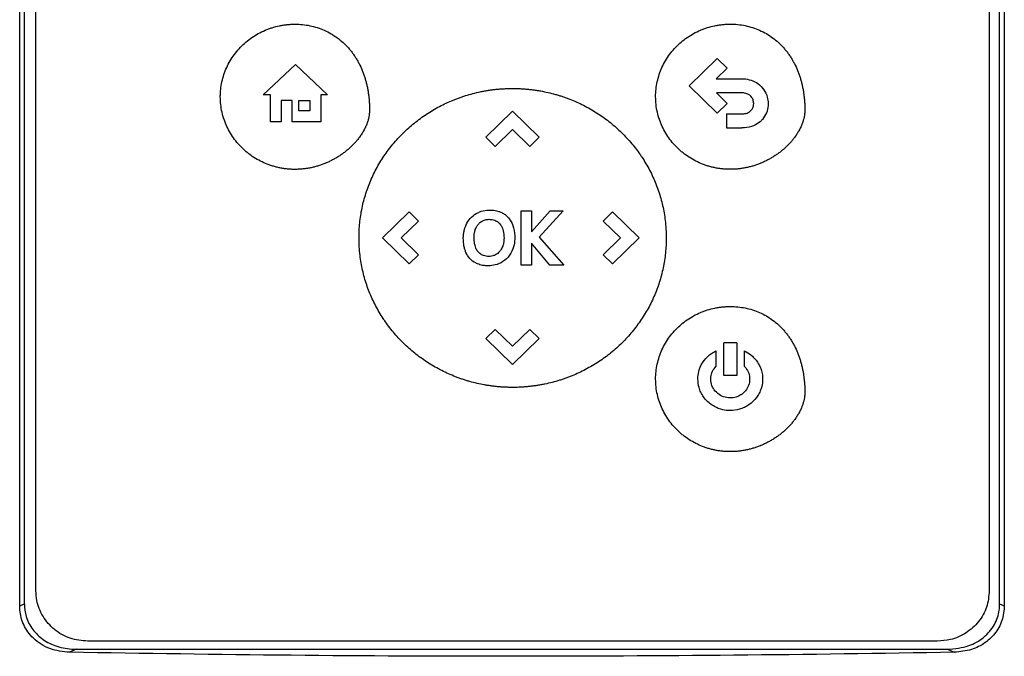
# Model space of a CAD drawing. Extents: x 0.4 to 10.6, y 0.4 to 8.1.
# Drawn here: x 6.7 to 6.8, y 3.7 to 3.8 of the extents above; entities that cross this region are included whole.
import ezdxf

# ---------------------------------------------------------------- set-up
doc = ezdxf.new("R2010")
doc.units = 0
doc.linetypes.add('SLD-SOLID', pattern=[0])
doc.layers.get('0').update_dxf_attribs({"linetype": 'CONTINUOUS'})

msp = doc.modelspace()

# ---------------------------------------------------------------- linework, layer by layer
at = {"color": 7, "linetype": 'SLD-SOLID'}
for p, q in [((6.66048, 3.67216), (6.66048, 3.85141)), ((6.66113, 3.67245), (6.66113, 3.85112)), ((6.79699, 3.67245), (6.79699, 3.85112)), ((6.79764, 3.85141), (6.79764, 3.67216)), ((6.66274, 3.67427), (6.66274, 3.84979)), ((6.79555, 3.84979), (6.79555, 3.67427)), ((6.69439, 3.74333), (6.69888, 3.74755)), ((6.69888, 3.74755), (6.70336, 3.74333)), ((6.75376, 3.7446), (6.75766, 3.7484)), ((6.75766, 3.7484), (6.75903, 3.74706)), ((6.75903, 3.74706), (6.75751, 3.74558)), ((6.75766, 3.74081), (6.75376, 3.7446)), ((6.75751, 3.74558), (6.76107, 3.74558)), ((6.69542, 3.74333), (6.69439, 3.74333)), ((6.69542, 3.7396), (6.69542, 3.74333)), ((6.70336, 3.74333), (6.70242, 3.74333)), ((6.70242, 3.74333), (6.70242, 3.7396)), ((6.76107, 3.74361), (6.75754, 3.74361)), ((6.75754, 3.74361), (6.75904, 3.74215)), ((6.69844, 3.74257), (6.6969, 3.74257)), ((6.6969, 3.74257), (6.6969, 3.7396)), ((6.69844, 3.7396), (6.69844, 3.74257)), ((6.69939, 3.74257), (6.70091, 3.74257)), ((6.69939, 3.7411), (6.69939, 3.74257)), ((6.70091, 3.74257), (6.70091, 3.7411)), ((6.75904, 3.74215), (6.75766, 3.74081)), ((6.70091, 3.7411), (6.69939, 3.7411)), ((6.72542, 3.73743), (6.72914, 3.74105)), ((6.72914, 3.74105), (6.73286, 3.73743)), ((6.75895, 3.74069), (6.75895, 3.73873)), ((6.75895, 3.74069), (6.76107, 3.74069)), ((6.6969, 3.7396), (6.69542, 3.7396)), ((6.70242, 3.7396), (6.69844, 3.7396)), ((6.72915, 3.7385), (6.72673, 3.73616)), ((6.73155, 3.73616), (6.72915, 3.7385)), ((6.75895, 3.73873), (6.76107, 3.73873)), ((6.72542, 3.73743), (6.72673, 3.73616)), ((6.73286, 3.73743), (6.73155, 3.73616)), ((6.71101, 3.72342), (6.71473, 3.72704)), ((6.71473, 3.72704), (6.71604, 3.72576)), ((6.73034, 3.71964), (6.73034, 3.72719)), ((6.73034, 3.72719), (6.73178, 3.72719)), ((6.73178, 3.72427), (6.73437, 3.72719)), ((6.73178, 3.72719), (6.73178, 3.72427)), ((6.73619, 3.72719), (6.73284, 3.72353)), ((6.73437, 3.72719), (6.73619, 3.72719)), ((6.74175, 3.72576), (6.74306, 3.72704)), ((6.74306, 3.72704), (6.74678, 3.72342)), ((6.71604, 3.72576), (6.71363, 3.72342)), ((6.74416, 3.72341), (6.74175, 3.72576)), ((6.71473, 3.7198), (6.71101, 3.72342)), ((6.71363, 3.72342), (6.71604, 3.72108)), ((6.73435, 3.71964), (6.73178, 3.7227)), ((6.73178, 3.7227), (6.73178, 3.71964)), ((6.73284, 3.72353), (6.7363, 3.71964)), ((6.74176, 3.72107), (6.74416, 3.72341)), ((6.74678, 3.72342), (6.74306, 3.7198)), ((6.71604, 3.72108), (6.71473, 3.7198)), ((6.74306, 3.7198), (6.74176, 3.72107)), ((6.73178, 3.71964), (6.73034, 3.71964)), ((6.7363, 3.71964), (6.73435, 3.71964)), ((6.72542, 3.7094), (6.72673, 3.71067)), ((6.72673, 3.71067), (6.72913, 3.70833)), ((6.72913, 3.70833), (6.73155, 3.71067)), ((6.73155, 3.71067), (6.73286, 3.7094)), ((6.72914, 3.70578), (6.72542, 3.7094)), ((6.73286, 3.7094), (6.72914, 3.70578)), ((6.75748, 3.70768), (6.75748, 3.70553)), ((6.76037, 3.70882), (6.75856, 3.70882)), ((6.75856, 3.70425), (6.75856, 3.70882)), ((6.76037, 3.70882), (6.76037, 3.70425)), ((6.76145, 3.70553), (6.76145, 3.70768)), ((6.76037, 3.70425), (6.75856, 3.70425)), ((6.66048, 3.67216), (6.66113, 3.67245)), ((6.79699, 3.67245), (6.79764, 3.67216)), ((6.78833, 3.66725), (6.66996, 3.66725)), ((6.66839, 3.66612), (6.66744, 3.6657)), ((6.66839, 3.66612), (6.78974, 3.66612)), ((6.78974, 3.66612), (6.79068, 3.6657))]:
    msp.add_line(p, q, dxfattribs=at)
for points, knots in [([(6.68843, 3.74307), (6.68843, 3.74316), (6.68844, 3.7436), (6.6885, 3.74439), (6.6887, 3.74542), (6.689, 3.74643), (6.68941, 3.7474), (6.68992, 3.74832), (6.69053, 3.74918), (6.69122, 3.74998), (6.69198, 3.7507), (6.69282, 3.75134), (6.69371, 3.75189), (6.69442, 3.75224), (6.69491, 3.75244), (6.69516, 3.75253), (6.6954, 3.75262), (6.6959, 3.75278), (6.69641, 3.75292), (6.69693, 3.75302), (6.69719, 3.75306), (6.69745, 3.7531), (6.69771, 3.75313), (6.69797, 3.75315), (6.69823, 3.75317), (6.69852, 3.75318), (6.69872, 3.75318), (6.69883, 3.75318)], [0, 0, 0, 0, 0.016306, 0.081614, 0.146925, 0.212235, 0.277544, 0.342851, 0.408155, 0.473458, 0.538758, 0.604058, 0.669357, 0.734655, 0.750961, 0.767266, 0.783571, 0.799877, 0.865175, 0.88148, 0.897785, 0.914091, 0.930396, 0.946701, 0.963007, 0.979312, 1, 1, 1, 1]), ([(6.69883, 3.75318), (6.69891, 3.75318), (6.69935, 3.75318), (6.70014, 3.75312), (6.70118, 3.75294), (6.70219, 3.75264), (6.70316, 3.75225), (6.70409, 3.75174), (6.70495, 3.75114), (6.70562, 3.75056), (6.70605, 3.75013), (6.70628, 3.74987), (6.70645, 3.74967), (6.70662, 3.74947), (6.70678, 3.74926), (6.70693, 3.74905), (6.70708, 3.74883), (6.70723, 3.74861), (6.70737, 3.74839), (6.7075, 3.74816), (6.70763, 3.74794), (6.70776, 3.7477), (6.70799, 3.74724), (6.70824, 3.74667), (6.70845, 3.7461), (6.70856, 3.74576), (6.70863, 3.74551), (6.7087, 3.74526), (6.70879, 3.74492), (6.70887, 3.74458), (6.70894, 3.74424), (6.70899, 3.74398), (6.70903, 3.74372), (6.70908, 3.74337), (6.70912, 3.74303), (6.70916, 3.74268), (6.70918, 3.74242), (6.7092, 3.74209), (6.70922, 3.74168), (6.70922, 3.74137), (6.70922, 3.74121)], [0, 0, 0, 0, 0.014788, 0.074008, 0.133234, 0.192465, 0.251699, 0.310934, 0.370169, 0.429402, 0.458986, 0.473774, 0.488561, 0.503349, 0.518137, 0.532925, 0.547713, 0.562501, 0.577289, 0.592077, 0.606864, 0.621652, 0.63644, 0.695645, 0.725225, 0.740013, 0.7548, 0.769588, 0.784375, 0.813954, 0.828742, 0.843529, 0.858316, 0.873104, 0.902681, 0.917469, 0.932256, 0.947043, 0.973512, 1, 1, 1, 1]), ([(6.74907, 3.74308), (6.74907, 3.74317), (6.74908, 3.74361), (6.74914, 3.74439), (6.74934, 3.74543), (6.74964, 3.74644), (6.75005, 3.74741), (6.75056, 3.74833), (6.75117, 3.74919), (6.75186, 3.74999), (6.75262, 3.75071), (6.75346, 3.75135), (6.75436, 3.7519), (6.75507, 3.75225), (6.75555, 3.75245), (6.7558, 3.75254), (6.75604, 3.75263), (6.75654, 3.75279), (6.75705, 3.75292), (6.75757, 3.75302), (6.75783, 3.75307), (6.75809, 3.7531), (6.75835, 3.75313), (6.75861, 3.75316), (6.75887, 3.75318), (6.75916, 3.75319), (6.75936, 3.75319), (6.75947, 3.75319)], [0, 0, 0, 0, 0.0163055, 0.0816142, 0.1469246, 0.2122349, 0.2775439, 0.3428507, 0.4081552, 0.4734576, 0.5387583, 0.6040578, 0.6693567, 0.7346553, 0.7509607, 0.767266, 0.7835714, 0.7998768, 0.8651747, 0.88148, 0.8977854, 0.9140908, 0.9303961, 0.9467014, 0.9630068, 0.9793121, 1, 1, 1, 1]), ([(6.75947, 3.75319), (6.75955, 3.75319), (6.75999, 3.75319), (6.76078, 3.75313), (6.76182, 3.75294), (6.76283, 3.75265), (6.7638, 3.75225), (6.76473, 3.75175), (6.76559, 3.75115), (6.76626, 3.75057), (6.76669, 3.75013), (6.76692, 3.74987), (6.76709, 3.74968), (6.76726, 3.74947), (6.76742, 3.74927), (6.76757, 3.74905), (6.76773, 3.74884), (6.76787, 3.74862), (6.76801, 3.7484), (6.76814, 3.74817), (6.76827, 3.74794), (6.7684, 3.74771), (6.76863, 3.74724), (6.76888, 3.74668), (6.76909, 3.7461), (6.7692, 3.74577), (6.76927, 3.74552), (6.76934, 3.74527), (6.76943, 3.74493), (6.76951, 3.74459), (6.76958, 3.74425), (6.76963, 3.74399), (6.76967, 3.74373), (6.76972, 3.74338), (6.76976, 3.74303), (6.7698, 3.74269), (6.76982, 3.74242), (6.76984, 3.74209), (6.76986, 3.74169), (6.76986, 3.74138), (6.76986, 3.74122)], [0, 0, 0, 0, 0.014788, 0.074008, 0.133234, 0.192465, 0.251699, 0.310934, 0.370169, 0.429402, 0.458986, 0.473774, 0.488561, 0.503349, 0.518137, 0.532925, 0.547713, 0.562501, 0.577289, 0.592077, 0.606864, 0.621652, 0.63644, 0.695645, 0.725225, 0.740013, 0.7548, 0.769588, 0.784375, 0.813954, 0.828742, 0.843529, 0.858316, 0.873104, 0.902681, 0.917469, 0.932256, 0.947043, 0.973512, 1, 1, 1, 1]), ([(6.76107, 3.74558), (6.76116, 3.74558), (6.7616, 3.74557), (6.76239, 3.74543), (6.7634, 3.74493), (6.76419, 3.74411), (6.76467, 3.74311), (6.76473, 3.74243), (6.76475, 3.74213)], [0, 0, 0, 0, 0.0468239, 0.2355484, 0.4248812, 0.6355565, 0.8384461, 1, 1, 1, 1]), ([(6.70775, 3.72341), (6.70775, 3.7235), (6.70775, 3.72394), (6.70778, 3.72473), (6.70787, 3.72577), (6.70802, 3.72681), (6.70822, 3.72784), (6.70848, 3.72886), (6.70879, 3.72987), (6.70915, 3.73086), (6.70956, 3.73182), (6.71001, 3.73277), (6.71052, 3.73369), (6.71107, 3.73458), (6.71167, 3.73545), (6.71231, 3.73628), (6.71299, 3.73708), (6.71371, 3.73784), (6.71447, 3.73857), (6.71526, 3.73926), (6.71608, 3.73991), (6.71694, 3.74052), (6.71782, 3.74109), (6.71874, 3.74162), (6.71967, 3.74209), (6.72047, 3.74245), (6.72112, 3.74272), (6.72161, 3.7429), (6.7221, 3.74308), (6.7231, 3.7434), (6.72412, 3.74367), (6.72515, 3.74387), (6.72567, 3.74396), (6.72619, 3.74404), (6.72671, 3.7441), (6.72723, 3.74415), (6.72776, 3.74419), (6.7284, 3.74422), (6.72886, 3.74423), (6.72915, 3.74423)], [0, 0, 0, 0, 0.007915, 0.039586, 0.071257, 0.102928, 0.134599, 0.16627, 0.197941, 0.229612, 0.261282, 0.292953, 0.324624, 0.356294, 0.387965, 0.419635, 0.451305, 0.482975, 0.514645, 0.546315, 0.577985, 0.609655, 0.641325, 0.672994, 0.704664, 0.736334, 0.752165, 0.767996, 0.783828, 0.799659, 0.863054, 0.878885, 0.894717, 0.910548, 0.926379, 0.942211, 0.958042, 0.973873, 1, 1, 1, 1]), ([(6.72915, 3.74423), (6.72924, 3.74423), (6.7295, 3.74423), (6.72994, 3.74422), (6.73046, 3.74419), (6.73098, 3.74416), (6.73151, 3.74411), (6.73203, 3.74405), (6.73255, 3.74397), (6.73358, 3.7438), (6.73461, 3.74356), (6.73562, 3.74327), (6.73612, 3.7431), (6.73661, 3.74293), (6.73727, 3.74269), (6.73808, 3.74235), (6.73902, 3.7419), (6.73995, 3.7414), (6.74085, 3.74086), (6.74172, 3.74027), (6.74256, 3.73964), (6.74338, 3.73898), (6.74415, 3.73827), (6.74489, 3.73752), (6.7456, 3.73674), (6.74626, 3.73593), (6.74678, 3.73522), (6.74727, 3.7345), (6.74773, 3.73376), (6.74825, 3.73284), (6.74871, 3.7319), (6.74912, 3.73093), (6.74948, 3.72994), (6.7498, 3.72894), (6.75006, 3.72792), (6.75026, 3.72689), (6.75049, 3.72539), (6.75052, 3.72423), (6.75055, 3.72341)], [0, 0, 0, 0, 0.007915, 0.023747, 0.039579, 0.05541, 0.071242, 0.087074, 0.102905, 0.118737, 0.182133, 0.197965, 0.213797, 0.229628, 0.24546, 0.27713, 0.308801, 0.340472, 0.372142, 0.403813, 0.435483, 0.467154, 0.498825, 0.530495, 0.562166, 0.593837, 0.625508, 0.64134, 0.673011, 0.704683, 0.736354, 0.768026, 0.799698, 0.831369, 0.863041, 0.894713, 0.926385, 1, 1, 1, 1]), ([(6.76273, 3.74213), (6.76273, 3.74221), (6.76271, 3.74248), (6.76256, 3.7429), (6.76222, 3.74329), (6.76174, 3.74355), (6.76134, 3.74361), (6.7611, 3.74361), (6.76107, 3.74361)], [0, 0, 0, 0, 0.1058627, 0.3181532, 0.5255638, 0.7102713, 0.9681292, 1, 1, 1, 1]), ([(6.69883, 3.73296), (6.69874, 3.73296), (6.69856, 3.73296), (6.6983, 3.73297), (6.69804, 3.73299), (6.69778, 3.73301), (6.69752, 3.73304), (6.69726, 3.73308), (6.697, 3.73312), (6.69665, 3.73318), (6.69623, 3.73328), (6.6958, 3.7334), (6.69547, 3.7335), (6.69522, 3.73359), (6.69473, 3.73377), (6.69401, 3.73409), (6.6931, 3.73462), (6.69238, 3.73513), (6.69171, 3.73569), (6.69108, 3.73631), (6.69041, 3.73711), (6.68982, 3.73799), (6.68933, 3.73892), (6.68894, 3.7399), (6.68865, 3.74092), (6.68847, 3.74198), (6.68844, 3.74271), (6.68843, 3.74307)], [0, 0, 0, 0, 0.016305, 0.032611, 0.048916, 0.065221, 0.081526, 0.097832, 0.114137, 0.130442, 0.16306, 0.195679, 0.211984, 0.228289, 0.244595, 0.309893, 0.375191, 0.44049, 0.473109, 0.538409, 0.603711, 0.669015, 0.734321, 0.79963, 0.86494, 0.932056, 1, 1, 1, 1]), ([(6.75947, 3.73297), (6.75938, 3.73297), (6.7592, 3.73297), (6.75894, 3.73298), (6.75868, 3.733), (6.75842, 3.73302), (6.75816, 3.73305), (6.7579, 3.73308), (6.75764, 3.73313), (6.75729, 3.73319), (6.75687, 3.73329), (6.75645, 3.7334), (6.75611, 3.73351), (6.75586, 3.7336), (6.75537, 3.73378), (6.75465, 3.7341), (6.75374, 3.73463), (6.75302, 3.73514), (6.75235, 3.7357), (6.75173, 3.73631), (6.75105, 3.73712), (6.75046, 3.738), (6.74997, 3.73893), (6.74958, 3.7399), (6.74929, 3.74093), (6.74911, 3.74199), (6.74908, 3.74272), (6.74907, 3.74308)], [0, 0, 0, 0, 0.0163053, 0.0326105, 0.0489158, 0.0652211, 0.0815264, 0.0978317, 0.114137, 0.1304423, 0.1630605, 0.1956787, 0.2119841, 0.2282894, 0.2445947, 0.3098929, 0.3751914, 0.4404902, 0.4731087, 0.538409, 0.6037109, 0.6690148, 0.7343211, 0.7996296, 0.8649396, 0.9320559, 1, 1, 1, 1]), ([(6.76235, 3.74114), (6.76241, 3.74121), (6.76256, 3.74139), (6.76271, 3.74173), (6.76272, 3.742), (6.76273, 3.74213)], [0, 0, 0, 0, 0.2441157, 0.6607102, 1, 1, 1, 1]), ([(6.76475, 3.74213), (6.76475, 3.74204), (6.76474, 3.7416), (6.76455, 3.74081), (6.76414, 3.74014), (6.76386, 3.73983), (6.76381, 3.73979)], [0, 0, 0, 0, 0.10183, 0.513914, 0.926408, 1, 1, 1, 1]), ([(6.70922, 3.74121), (6.70922, 3.74113), (6.70921, 3.74095), (6.70919, 3.74073), (6.70917, 3.74056), (6.70915, 3.74039), (6.70911, 3.74022), (6.70907, 3.74004), (6.70903, 3.73987), (6.70898, 3.73971), (6.70892, 3.7395), (6.70886, 3.73933), (6.70878, 3.73913), (6.70871, 3.73897), (6.70862, 3.73877), (6.70854, 3.73861), (6.70844, 3.73842), (6.70833, 3.73823), (6.70822, 3.73804), (6.7081, 3.73786), (6.708, 3.73771), (6.70788, 3.73753), (6.70775, 3.73736), (6.70761, 3.73718), (6.70748, 3.73701), (6.70734, 3.73684), (6.70719, 3.73668), (6.70704, 3.73652), (6.70689, 3.73636), (6.70674, 3.73621), (6.70652, 3.736), (6.70629, 3.73579), (6.70602, 3.73557), (6.70585, 3.73543), (6.70568, 3.7353), (6.7055, 3.73517), (6.70529, 3.73501), (6.70507, 3.73487), (6.70488, 3.73475), (6.7047, 3.73463), (6.70451, 3.73452), (6.70428, 3.73439), (6.70405, 3.73427), (6.70382, 3.73415), (6.70358, 3.73403), (6.70334, 3.73392), (6.70314, 3.73384), (6.70294, 3.73376), (6.70273, 3.73368), (6.70249, 3.73359), (6.70224, 3.7335), (6.70199, 3.73343), (6.70174, 3.73335), (6.70148, 3.73329), (6.70123, 3.73323), (6.70097, 3.73317), (6.70071, 3.73313), (6.70045, 3.73308), (6.70019, 3.73305), (6.69993, 3.73302), (6.69967, 3.73299), (6.6994, 3.73298), (6.69912, 3.73296), (6.69892, 3.73296), (6.69883, 3.73296)], [0, 0, 0, 0, 0.018116, 0.036232, 0.045287, 0.054342, 0.072456, 0.081511, 0.090566, 0.108679, 0.117733, 0.135846, 0.1449, 0.163012, 0.172067, 0.190178, 0.199233, 0.217344, 0.235455, 0.244509, 0.26262, 0.271674, 0.289785, 0.307895, 0.316949, 0.33506, 0.35317, 0.362224, 0.380334, 0.398444, 0.407498, 0.443726, 0.461836, 0.479946, 0.489, 0.50711, 0.525219, 0.543329, 0.561439, 0.570493, 0.588603, 0.606713, 0.624822, 0.642932, 0.661042, 0.679151, 0.697261, 0.706315, 0.724425, 0.742535, 0.760645, 0.778754, 0.796864, 0.814974, 0.833084, 0.851193, 0.869303, 0.887413, 0.905523, 0.923633, 0.941743, 0.959852, 0.979919, 1, 1, 1, 1]), ([(6.76986, 3.74122), (6.76986, 3.74113), (6.76986, 3.74096), (6.76984, 3.74074), (6.76981, 3.74057), (6.76979, 3.74039), (6.76975, 3.74022), (6.76972, 3.74005), (6.76967, 3.73988), (6.76962, 3.73971), (6.76956, 3.73951), (6.7695, 3.73934), (6.76942, 3.73914), (6.76935, 3.73898), (6.76926, 3.73878), (6.76918, 3.73862), (6.76908, 3.73843), (6.76897, 3.73824), (6.76886, 3.73805), (6.76874, 3.73786), (6.76864, 3.73772), (6.76852, 3.73754), (6.76839, 3.73736), (6.76826, 3.73719), (6.76812, 3.73702), (6.76798, 3.73685), (6.76783, 3.73669), (6.76768, 3.73653), (6.76753, 3.73637), (6.76738, 3.73622), (6.76716, 3.736), (6.76693, 3.7358), (6.76666, 3.73557), (6.76649, 3.73544), (6.76632, 3.7353), (6.76614, 3.73517), (6.76593, 3.73502), (6.76571, 3.73487), (6.76553, 3.73476), (6.76534, 3.73464), (6.76515, 3.73453), (6.76492, 3.7344), (6.76469, 3.73427), (6.76446, 3.73415), (6.76422, 3.73404), (6.76398, 3.73393), (6.76378, 3.73385), (6.76358, 3.73376), (6.76338, 3.73368), (6.76313, 3.7336), (6.76288, 3.73351), (6.76263, 3.73343), (6.76238, 3.73336), (6.76212, 3.7333), (6.76187, 3.73324), (6.76161, 3.73318), (6.76135, 3.73313), (6.76109, 3.73309), (6.76083, 3.73305), (6.76057, 3.73302), (6.76031, 3.733), (6.76004, 3.73298), (6.75976, 3.73297), (6.75956, 3.73297), (6.75947, 3.73297)], [0, 0, 0, 0, 0.018116, 0.036232, 0.045287, 0.054342, 0.072456, 0.081511, 0.090566, 0.108679, 0.117733, 0.135846, 0.1449, 0.163012, 0.172067, 0.190178, 0.199233, 0.217344, 0.235455, 0.244509, 0.26262, 0.271674, 0.289785, 0.307895, 0.316949, 0.33506, 0.35317, 0.362224, 0.380334, 0.398444, 0.407498, 0.443726, 0.461836, 0.479946, 0.489, 0.50711, 0.525219, 0.543329, 0.561439, 0.570493, 0.588603, 0.606713, 0.624822, 0.642932, 0.661042, 0.679151, 0.697261, 0.706315, 0.724425, 0.742535, 0.760645, 0.778754, 0.796864, 0.814974, 0.833084, 0.851193, 0.869303, 0.887413, 0.905523, 0.923633, 0.941743, 0.959852, 0.979919, 1, 1, 1, 1]), ([(6.76107, 3.74069), (6.76116, 3.7407), (6.76147, 3.7407), (6.76194, 3.7408), (6.76223, 3.74104), (6.76235, 3.74114)], [0, 0, 0, 0, 0.190071, 0.666384, 1, 1, 1, 1]), ([(6.76381, 3.73979), (6.76375, 3.73972), (6.76343, 3.73942), (6.76267, 3.73895), (6.76176, 3.73874), (6.7612, 3.73873), (6.76107, 3.73873)], [0, 0, 0, 0, 0.087401, 0.441132, 0.877676, 1, 1, 1, 1]), ([(6.72257, 3.725), (6.7226, 3.72508), (6.72277, 3.72549), (6.72321, 3.72617), (6.7239, 3.72675), (6.72438, 3.72696), (6.72454, 3.72703)], [0, 0, 0, 0, 0.090305, 0.454983, 0.820609, 1, 1, 1, 1]), ([(6.72454, 3.72703), (6.72462, 3.72706), (6.72504, 3.72722), (6.72594, 3.72735), (6.72684, 3.72725), (6.72733, 3.72707), (6.72739, 3.72705)], [0, 0, 0, 0, 0.090492, 0.455551, 0.938906, 1, 1, 1, 1]), ([(6.72739, 3.72705), (6.72747, 3.72702), (6.72772, 3.72691), (6.72811, 3.72668), (6.72837, 3.72643), (6.7285, 3.7263)], [0, 0, 0, 0, 0.194388, 0.590152, 1, 1, 1, 1]), ([(6.72395, 3.72459), (6.72399, 3.72467), (6.72405, 3.72483), (6.7242, 3.7251), (6.72433, 3.72528), (6.72442, 3.72538)], [0, 0, 0, 0, 0.285547, 0.571087, 1, 1, 1, 1]), ([(6.72442, 3.72538), (6.72448, 3.72544), (6.7246, 3.72557), (6.72482, 3.72573), (6.72499, 3.72581), (6.72507, 3.72585)], [0, 0, 0, 0, 0.323267, 0.657751, 1, 1, 1, 1]), ([(6.72507, 3.72585), (6.72516, 3.72588), (6.72532, 3.72594), (6.72559, 3.726), (6.72577, 3.726), (6.72586, 3.72601)], [0, 0, 0, 0, 0.32579, 0.659784, 1, 1, 1, 1]), ([(6.72586, 3.72601), (6.72595, 3.726), (6.72628, 3.726), (6.72679, 3.72587), (6.7272, 3.72558), (6.72736, 3.7254), (6.72739, 3.72536)], [0, 0, 0, 0, 0.152915, 0.572693, 0.905996, 1, 1, 1, 1]), ([(6.72739, 3.72536), (6.72745, 3.72529), (6.72766, 3.72501), (6.7279, 3.72434), (6.72793, 3.72373), (6.72795, 3.72338)], [0, 0, 0, 0, 0.125858, 0.500244, 1, 1, 1, 1]), ([(6.7285, 3.7263), (6.72856, 3.72623), (6.72885, 3.7259), (6.72929, 3.72505), (6.72944, 3.72413), (6.72945, 3.72356), (6.72945, 3.72349)], [0, 0, 0, 0, 0.086973, 0.438942, 0.932106, 1, 1, 1, 1]), ([(6.72228, 3.72334), (6.72228, 3.72342), (6.72229, 3.72369), (6.72233, 3.7241), (6.72242, 3.72457), (6.72252, 3.72486), (6.72257, 3.725)], [0, 0, 0, 0, 0.154553, 0.46396, 0.730403, 1, 1, 1, 1]), ([(6.72378, 3.72347), (6.72378, 3.72356), (6.72379, 3.72379), (6.72383, 3.72417), (6.72391, 3.72445), (6.72395, 3.72459)], [0, 0, 0, 0, 0.231366, 0.612103, 1, 1, 1, 1]), ([(6.72915, 3.7026), (6.72906, 3.7026), (6.7288, 3.7026), (6.72836, 3.70261), (6.72784, 3.70263), (6.72731, 3.70267), (6.72679, 3.70272), (6.72627, 3.70278), (6.72575, 3.70286), (6.72471, 3.70303), (6.72369, 3.70327), (6.72268, 3.70356), (6.72218, 3.70372), (6.72168, 3.7039), (6.72103, 3.70414), (6.72022, 3.70448), (6.71927, 3.70493), (6.71835, 3.70543), (6.71745, 3.70597), (6.71657, 3.70656), (6.71573, 3.70718), (6.71492, 3.70785), (6.71414, 3.70856), (6.7134, 3.7093), (6.7127, 3.71008), (6.71203, 3.7109), (6.71152, 3.7116), (6.71102, 3.71233), (6.71056, 3.71307), (6.71005, 3.71399), (6.70959, 3.71493), (6.70917, 3.7159), (6.70881, 3.71688), (6.7085, 3.71789), (6.70824, 3.71891), (6.70804, 3.71994), (6.70781, 3.72144), (6.70777, 3.7226), (6.70775, 3.72341)], [0, 0, 0, 0, 0.0079155, 0.0237473, 0.0395791, 0.0554109, 0.0712428, 0.0870746, 0.1029065, 0.1187383, 0.182135, 0.1979669, 0.2137987, 0.2296306, 0.2454625, 0.2771333, 0.3088041, 0.3404749, 0.3721458, 0.4038167, 0.4354876, 0.4671586, 0.4988296, 0.5305007, 0.5621719, 0.5938432, 0.6255146, 0.6413466, 0.6730182, 0.7046899, 0.7363617, 0.7680337, 0.7997057, 0.8313778, 0.8630499, 0.894722, 0.9263941, 1, 1, 1, 1]), ([(6.72249, 3.72181), (6.72247, 3.72189), (6.7224, 3.72214), (6.72231, 3.72265), (6.72229, 3.72308), (6.72228, 3.72334)], [0, 0, 0, 0, 0.169688, 0.509426, 1, 1, 1, 1]), ([(6.72391, 3.72236), (6.72389, 3.72244), (6.72384, 3.72267), (6.72379, 3.72304), (6.72378, 3.72333), (6.72378, 3.72347)], [0, 0, 0, 0, 0.233563, 0.614879, 1, 1, 1, 1]), ([(6.72945, 3.72349), (6.72945, 3.72341), (6.72944, 3.72297), (6.72931, 3.72209), (6.72879, 3.72096), (6.72787, 3.72008), (6.7268, 3.7196), (6.72609, 3.71955), (6.72576, 3.71953)], [0, 0, 0, 0, 0.043417, 0.218095, 0.434287, 0.647714, 0.838274, 1, 1, 1, 1]), ([(6.72795, 3.72338), (6.72795, 3.72329), (6.72794, 3.72306), (6.7279, 3.72267), (6.72781, 3.72239), (6.72777, 3.72225)], [0, 0, 0, 0, 0.228899, 0.610583, 1, 1, 1, 1]), ([(6.75055, 3.72341), (6.75055, 3.72333), (6.75055, 3.72289), (6.75052, 3.7221), (6.75042, 3.72105), (6.75027, 3.72001), (6.75007, 3.71898), (6.74982, 3.71796), (6.74951, 3.71696), (6.74915, 3.71597), (6.74874, 3.715), (6.74828, 3.71406), (6.74777, 3.71314), (6.74722, 3.71225), (6.74662, 3.71138), (6.74598, 3.71055), (6.7453, 3.70975), (6.74458, 3.70898), (6.74383, 3.70825), (6.74304, 3.70756), (6.74221, 3.70691), (6.74136, 3.7063), (6.74047, 3.70574), (6.73956, 3.70521), (6.73862, 3.70473), (6.73783, 3.70437), (6.73718, 3.70411), (6.73669, 3.70392), (6.73619, 3.70375), (6.73519, 3.70342), (6.73417, 3.70316), (6.73314, 3.70296), (6.73263, 3.70287), (6.73211, 3.70279), (6.73158, 3.70273), (6.73106, 3.70268), (6.73054, 3.70264), (6.7299, 3.7026), (6.72944, 3.7026), (6.72915, 3.7026)], [0, 0, 0, 0, 0.007915, 0.039585, 0.071256, 0.102927, 0.134597, 0.166268, 0.197939, 0.229609, 0.26128, 0.29295, 0.324621, 0.356291, 0.387961, 0.419631, 0.451301, 0.48297, 0.51464, 0.54631, 0.577979, 0.609649, 0.641318, 0.672988, 0.704657, 0.736326, 0.752157, 0.767989, 0.78382, 0.799651, 0.863045, 0.878877, 0.894708, 0.910539, 0.92637, 0.942201, 0.958032, 0.973863, 1, 1, 1, 1]), ([(6.72424, 3.71981), (6.72416, 3.71985), (6.72377, 3.72002), (6.72315, 3.7205), (6.72269, 3.72121), (6.72254, 3.72167), (6.72249, 3.72181)], [0, 0, 0, 0, 0.095964, 0.469002, 0.842028, 1, 1, 1, 1]), ([(6.7243, 3.72153), (6.72425, 3.7216), (6.72415, 3.72175), (6.72401, 3.72202), (6.72395, 3.72223), (6.72391, 3.72236)], [0, 0, 0, 0, 0.28648, 0.572968, 1, 1, 1, 1]), ([(6.72493, 3.72102), (6.72486, 3.72106), (6.7247, 3.72114), (6.72448, 3.72132), (6.72436, 3.72146), (6.7243, 3.72153)], [0, 0, 0, 0, 0.319133, 0.655089, 1, 1, 1, 1]), ([(6.72777, 3.72225), (6.72773, 3.72217), (6.7276, 3.72185), (6.72726, 3.72134), (6.72683, 3.7211), (6.72662, 3.72099)], [0, 0, 0, 0, 0.150801, 0.604882, 1, 1, 1, 1]), ([(6.72662, 3.72099), (6.72654, 3.72096), (6.72624, 3.72085), (6.72564, 3.72078), (6.72517, 3.72094), (6.72493, 3.72102)], [0, 0, 0, 0, 0.152031, 0.568087, 1, 1, 1, 1]), ([(6.72576, 3.71953), (6.72568, 3.71953), (6.72541, 3.71954), (6.72502, 3.71958), (6.7246, 3.71967), (6.72436, 3.71976), (6.72424, 3.71981)], [0, 0, 0, 0, 0.16853, 0.506044, 0.751434, 1, 1, 1, 1]), ([(6.74907, 3.70376), (6.74907, 3.70384), (6.74908, 3.70428), (6.74914, 3.70507), (6.74934, 3.7061), (6.74964, 3.70711), (6.75005, 3.70808), (6.75056, 3.709), (6.75117, 3.70987), (6.75186, 3.71066), (6.75262, 3.71138), (6.75346, 3.71202), (6.75436, 3.71258), (6.75507, 3.71292), (6.75555, 3.71312), (6.7558, 3.71322), (6.75604, 3.71331), (6.75654, 3.71347), (6.75705, 3.7136), (6.75757, 3.7137), (6.75783, 3.71374), (6.75809, 3.71378), (6.75835, 3.71381), (6.75861, 3.71383), (6.75887, 3.71385), (6.75916, 3.71386), (6.75936, 3.71387), (6.75947, 3.71387)], [0, 0, 0, 0, 0.016306, 0.081615, 0.146926, 0.212237, 0.277547, 0.342854, 0.408159, 0.473462, 0.538764, 0.604064, 0.669363, 0.734663, 0.750968, 0.767274, 0.783579, 0.799885, 0.865183, 0.881489, 0.897794, 0.9141, 0.930405, 0.946711, 0.963016, 0.979322, 1, 1, 1, 1]), ([(6.75947, 3.71387), (6.75955, 3.71387), (6.75999, 3.71386), (6.76078, 3.7138), (6.76182, 3.71362), (6.76283, 3.71333), (6.7638, 3.71293), (6.76473, 3.71243), (6.76559, 3.71182), (6.76626, 3.71125), (6.76669, 3.71081), (6.76692, 3.71055), (6.76709, 3.71035), (6.76726, 3.71015), (6.76742, 3.70994), (6.76757, 3.70973), (6.76773, 3.70951), (6.76787, 3.7093), (6.76801, 3.70907), (6.76814, 3.70885), (6.76827, 3.70862), (6.7684, 3.70839), (6.76863, 3.70792), (6.76888, 3.70736), (6.76909, 3.70678), (6.7692, 3.70645), (6.76927, 3.7062), (6.76934, 3.70594), (6.76943, 3.70561), (6.76951, 3.70526), (6.76958, 3.70492), (6.76963, 3.70466), (6.76967, 3.7044), (6.76972, 3.70406), (6.76976, 3.70371), (6.7698, 3.70336), (6.76982, 3.7031), (6.76984, 3.70277), (6.76986, 3.70237), (6.76986, 3.70206), (6.76986, 3.7019)], [0, 0, 0, 0, 0.014788, 0.0740086, 0.133235, 0.1924663, 0.2517009, 0.310937, 0.3701726, 0.4294058, 0.4589898, 0.4737779, 0.488566, 0.5033541, 0.5181422, 0.5329302, 0.5477183, 0.5625063, 0.5772942, 0.5920822, 0.6068701, 0.621658, 0.6364458, 0.6956518, 0.7252321, 0.7400198, 0.7548074, 0.769595, 0.7843826, 0.8139618, 0.8287493, 0.8435368, 0.8583243, 0.8731117, 0.9026899, 0.9174773, 0.9322646, 0.947052, 0.973516, 1, 1, 1, 1]), ([(6.75495, 3.70376), (6.75496, 3.70385), (6.75496, 3.70429), (6.75514, 3.7052), (6.75576, 3.70638), (6.75664, 3.70723), (6.75727, 3.70757), (6.75748, 3.70768)], [0, 0, 0, 0, 0.0535, 0.269092, 0.561285, 0.854848, 1, 1, 1, 1]), ([(6.76145, 3.70768), (6.76153, 3.70764), (6.76192, 3.70744), (6.76269, 3.70689), (6.76354, 3.70582), (6.76394, 3.70466), (6.76397, 3.70396), (6.76398, 3.70376)], [0, 0, 0, 0, 0.0535382, 0.2690382, 0.5735009, 0.8760459, 1, 1, 1, 1]), ([(6.75676, 3.70376), (6.75676, 3.70385), (6.75677, 3.70422), (6.75695, 3.70487), (6.75731, 3.70531), (6.75748, 3.70553)], [0, 0, 0, 0, 0.13463, 0.570972, 1, 1, 1, 1]), ([(6.76145, 3.70553), (6.76151, 3.70546), (6.76176, 3.70518), (6.76209, 3.70459), (6.76215, 3.70403), (6.76217, 3.70376)], [0, 0, 0, 0, 0.134809, 0.580407, 1, 1, 1, 1]), ([(6.75947, 3.69365), (6.75938, 3.69365), (6.7592, 3.69365), (6.75894, 3.69366), (6.75868, 3.69367), (6.75842, 3.6937), (6.75816, 3.69372), (6.7579, 3.69376), (6.75764, 3.6938), (6.75729, 3.69387), (6.75687, 3.69396), (6.75645, 3.69408), (6.75611, 3.69419), (6.75586, 3.69427), (6.75537, 3.69446), (6.75465, 3.69478), (6.75374, 3.6953), (6.75302, 3.69581), (6.75235, 3.69638), (6.75173, 3.69699), (6.75105, 3.6978), (6.75046, 3.69867), (6.74997, 3.6996), (6.74958, 3.70058), (6.74929, 3.7016), (6.74911, 3.70267), (6.74908, 3.70339), (6.74907, 3.70376)], [0, 0, 0, 0, 0.016305, 0.032611, 0.048916, 0.065222, 0.081527, 0.097833, 0.114138, 0.130444, 0.163062, 0.195681, 0.211986, 0.228292, 0.244597, 0.309896, 0.375195, 0.440495, 0.473113, 0.538414, 0.603717, 0.669021, 0.734328, 0.799638, 0.864948, 0.93206, 1, 1, 1, 1]), ([(6.75947, 3.69937), (6.75938, 3.69937), (6.75894, 3.69938), (6.75825, 3.6995), (6.75745, 3.69981), (6.75658, 3.70032), (6.75585, 3.70104), (6.75536, 3.7019), (6.75503, 3.70273), (6.75498, 3.70336), (6.75495, 3.70376)], [0, 0, 0, 0, 0.037653, 0.189196, 0.298153, 0.406134, 0.621643, 0.727508, 0.830154, 1, 1, 1, 1]), ([(6.75947, 3.70113), (6.75938, 3.70113), (6.75898, 3.70114), (6.75828, 3.70133), (6.75751, 3.70187), (6.75697, 3.70262), (6.75677, 3.70329), (6.75676, 3.70367), (6.75676, 3.70376)], [0, 0, 0, 0, 0.062948, 0.285689, 0.508537, 0.726976, 0.939458, 1, 1, 1, 1]), ([(6.76217, 3.70376), (6.76217, 3.70367), (6.76216, 3.7033), (6.76197, 3.70264), (6.76147, 3.70192), (6.76074, 3.70138), (6.76003, 3.70115), (6.7596, 3.70113), (6.75947, 3.70113)], [0, 0, 0, 0, 0.062934, 0.269274, 0.475485, 0.687246, 0.9048, 1, 1, 1, 1]), ([(6.76398, 3.70376), (6.76397, 3.70367), (6.76397, 3.70323), (6.76384, 3.70255), (6.76352, 3.70178), (6.763, 3.70096), (6.76229, 3.70028), (6.76144, 3.69979), (6.76057, 3.69946), (6.75989, 3.6994), (6.75947, 3.69937)], [0, 0, 0, 0, 0.0376549, 0.1893695, 0.2924602, 0.3955435, 0.6038224, 0.7098123, 0.8157945, 1, 1, 1, 1]), ([(6.76986, 3.7019), (6.76986, 3.70181), (6.76986, 3.70164), (6.76984, 3.70142), (6.76981, 3.70124), (6.76979, 3.70107), (6.76975, 3.7009), (6.76972, 3.70073), (6.76967, 3.70056), (6.76962, 3.70039), (6.76956, 3.70018), (6.7695, 3.70002), (6.76942, 3.69981), (6.76935, 3.69965), (6.76926, 3.69945), (6.76918, 3.6993), (6.76908, 3.6991), (6.76897, 3.69891), (6.76886, 3.69873), (6.76874, 3.69854), (6.76864, 3.69839), (6.76852, 3.69822), (6.76839, 3.69804), (6.76826, 3.69787), (6.76812, 3.6977), (6.76798, 3.69753), (6.76783, 3.69736), (6.76768, 3.6972), (6.76753, 3.69705), (6.76738, 3.69689), (6.76716, 3.69668), (6.76693, 3.69648), (6.76666, 3.69625), (6.76649, 3.69611), (6.76632, 3.69598), (6.76614, 3.69585), (6.76593, 3.6957), (6.76571, 3.69555), (6.76553, 3.69543), (6.76534, 3.69532), (6.76515, 3.6952), (6.76492, 3.69507), (6.76469, 3.69495), (6.76446, 3.69483), (6.76422, 3.69472), (6.76398, 3.69461), (6.76378, 3.69452), (6.76358, 3.69444), (6.76338, 3.69436), (6.76313, 3.69427), (6.76288, 3.69419), (6.76263, 3.69411), (6.76238, 3.69404), (6.76212, 3.69397), (6.76187, 3.69391), (6.76161, 3.69386), (6.76135, 3.69381), (6.76109, 3.69377), (6.76083, 3.69373), (6.76057, 3.6937), (6.76031, 3.69368), (6.76004, 3.69366), (6.75976, 3.69365), (6.75956, 3.69365), (6.75947, 3.69365)], [0, 0, 0, 0, 0.018116, 0.036232, 0.045287, 0.054342, 0.072457, 0.081512, 0.090567, 0.10868, 0.117735, 0.135847, 0.144902, 0.163014, 0.172069, 0.19018, 0.199235, 0.217346, 0.235457, 0.244512, 0.262623, 0.271677, 0.289788, 0.307898, 0.316953, 0.335063, 0.353173, 0.362228, 0.380338, 0.398448, 0.407503, 0.443731, 0.461841, 0.479951, 0.489005, 0.507115, 0.525225, 0.543335, 0.561445, 0.570499, 0.588609, 0.606719, 0.624829, 0.642939, 0.661049, 0.679158, 0.697268, 0.706323, 0.724433, 0.742543, 0.760653, 0.778762, 0.796872, 0.814982, 0.833092, 0.851202, 0.869312, 0.887422, 0.905532, 0.923642, 0.941752, 0.959862, 0.979924, 1, 1, 1, 1]), ([(6.66996, 3.66725), (6.66913, 3.66733), (6.66746, 3.66749), (6.66525, 3.66877), (6.66363, 3.67062), (6.66284, 3.67258), (6.66277, 3.67382), (6.66274, 3.67427)], [0, 0, 0, 0, 0.223474, 0.447049, 0.666346, 0.879773, 1, 1, 1, 1]), ([(6.79555, 3.67427), (6.79548, 3.6735), (6.79532, 3.67196), (6.79415, 3.6699), (6.79239, 3.66831), (6.79035, 3.66739), (6.78894, 3.66729), (6.78833, 3.66725)], [0, 0, 0, 0, 0.206002, 0.411919, 0.621572, 0.83663, 1, 1, 1, 1]), ([(6.66744, 3.6657), (6.66651, 3.6658), (6.66466, 3.66601), (6.66237, 3.66746), (6.66095, 3.66943), (6.66051, 3.67108), (6.66049, 3.67197), (6.66048, 3.67216)], [0, 0, 0, 0, 0.265767, 0.525373, 0.746706, 0.94497, 1, 1, 1, 1]), ([(6.66113, 3.67245), (6.66118, 3.67185), (6.66129, 3.67057), (6.66223, 3.66882), (6.66372, 3.66739), (6.66571, 3.66642), (6.66735, 3.66614), (6.66827, 3.66612), (6.66839, 3.66612)], [0, 0, 0, 0, 0.168313, 0.3568, 0.541277, 0.740082, 0.96871, 1, 1, 1, 1]), ([(6.78974, 3.66612), (6.79075, 3.66622), (6.79254, 3.66638), (6.79484, 3.66768), (6.79634, 3.66943), (6.79694, 3.67116), (6.79698, 3.67215), (6.79699, 3.67245)], [0, 0, 0, 0, 0.281293, 0.500827, 0.721482, 0.915186, 1, 1, 1, 1]), ([(6.79764, 3.67216), (6.79759, 3.67156), (6.79749, 3.67025), (6.79655, 3.66843), (6.79503, 3.66695), (6.79301, 3.66593), (6.79149, 3.66578), (6.79068, 3.6657)], [0, 0, 0, 0, 0.170738, 0.371109, 0.565845, 0.770297, 1, 1, 1, 1]), ([(6.79068, 3.6657), (6.78045, 3.66554), (6.75997, 3.66523), (6.72916, 3.66511), (6.6983, 3.66522), (6.67773, 3.66554), (6.66744, 3.6657)], [0, 0, 0, 0, 0.249338, 0.498939, 0.749336, 1, 1, 1, 1])]:
    msp.add_open_spline(points, degree=3, knots=knots, dxfattribs=at)

doc.saveas('drawing.dxf')
